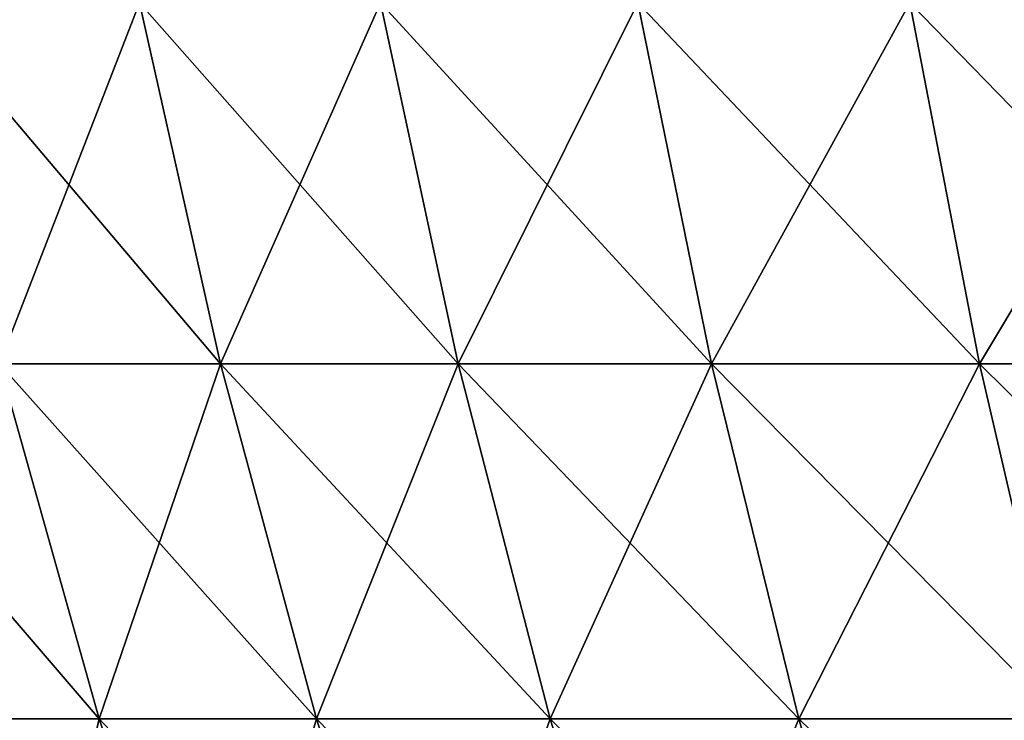
# Model space of a CAD drawing. Extents: x -30 to 140, y -228 to 0.
# Drawn here: x 84 to 87, y -41 to -39 of the extents above; entities that cross this region are included whole.
import ezdxf

# ---------------------------------------------------------------- set-up
doc = ezdxf.new("R2010")
doc.units = 0
doc.header["$MEASUREMENT"] = 0
doc.layers.add('L2', color=7, linetype='Continuous')

msp = doc.modelspace()

# ---------------------------------------------------------------- linework, layer by layer
at = {"layer": 'L2', "color": 7}
for points in [[(84.48348, -38.54718, -13.07699), (84.08307, -39.57748, -12.03655), (83.84175, -38.54718, -12.20388)], [(83.84175, -38.54718, 10.20388), (84.08307, -39.57748, 10.03655), (84.71522, -39.57748, 10.89662)], [(83.84175, -38.54718, 10.20388), (84.71522, -39.57748, 10.89662), (84.48348, -38.54718, 11.07699)], [(84.48348, -38.54718, -13.07699), (84.71522, -39.57748, -12.89662), (84.08307, -39.57748, -12.03655)], [(85.17234, -38.54718, -13.91342), (84.71522, -39.57748, -12.89662), (84.48348, -38.54718, -13.07699)], [(84.48348, -38.54718, 11.07699), (84.71522, -39.57748, 10.89662), (85.39379, -39.57748, 11.72056)], [(84.48348, -38.54718, 11.07699), (85.39379, -39.57748, 11.72056), (85.17234, -38.54718, 11.91342)], [(85.17234, -38.54718, -13.91342), (85.39379, -39.57748, -13.72056), (84.71522, -39.57748, -12.89662)], [(85.90622, -38.54718, -14.71064), (85.39379, -39.57748, -13.72056), (85.17234, -38.54718, -13.91342)], [(85.17234, -38.54718, 11.91342), (85.39379, -39.57748, 11.72056), (86.11672, -39.57748, 12.50587)], [(85.17234, -38.54718, 11.91342), (86.11672, -39.57748, 12.50587), (85.90622, -38.54718, 12.71064)], [(85.90622, -38.54718, -14.71064), (86.11672, -39.57748, -14.50587), (85.39379, -39.57748, -13.72056)], [(86.68292, -38.54718, -15.46621), (86.11672, -39.57748, -14.50587), (85.90622, -38.54718, -14.71064)], [(85.90622, -38.54718, 12.71064), (86.11672, -39.57748, 12.50587), (86.8818, -39.57748, 13.25016)], [(85.90622, -38.54718, 12.71064), (86.8818, -39.57748, 13.25016), (86.68292, -38.54718, 13.46621)], [(86.68292, -38.54718, -15.46621), (86.8818, -39.57748, -15.25016), (86.11672, -39.57748, -14.50587)], [(87.50005, -38.54718, -16.17785), (86.8818, -39.57748, -15.25016), (86.68292, -38.54718, -15.46621)], [(86.68292, -38.54718, 13.46621), (86.8818, -39.57748, 13.25016), (87.68673, -39.57748, 13.95117)], [(86.68292, -38.54718, 13.46621), (87.68673, -39.57748, 13.95117), (87.50005, -38.54718, 14.17785)], [(87.50005, -38.54718, -16.17785), (87.68673, -39.57748, -15.95118), (86.8818, -39.57748, -15.25016)], [(83.49926, -39.57748, 9.142967), (83.79539, -40.59086, 8.960938), (84.36872, -40.59086, 9.838488)], [(83.49926, -39.57748, 9.142967), (84.36872, -40.59086, 9.838488), (84.08307, -39.57748, 10.03655)], [(84.08307, -39.57748, -12.03655), (84.36872, -40.59086, -11.83849), (83.79539, -40.59086, -10.96094)], [(84.71522, -39.57748, -12.89662), (84.36872, -40.59086, -11.83849), (84.08307, -39.57748, -12.03655)], [(84.08307, -39.57748, 10.03655), (84.36872, -40.59086, 9.838488), (84.98953, -40.59086, 10.68312)], [(84.08307, -39.57748, 10.03655), (84.98953, -40.59086, 10.68312), (84.71522, -39.57748, 10.89662)], [(84.71522, -39.57748, -12.89662), (84.98953, -40.59086, -12.68312), (84.36872, -40.59086, -11.83849)], [(85.39379, -39.57748, -13.72056), (84.98953, -40.59086, -12.68312), (84.71522, -39.57748, -12.89662)], [(84.71522, -39.57748, 10.89662), (84.98953, -40.59086, 10.68312), (85.65591, -40.59086, 11.49227)], [(84.71522, -39.57748, 10.89662), (85.65591, -40.59086, 11.49227), (85.39379, -39.57748, 11.72056)], [(85.39379, -39.57748, -13.72056), (85.65591, -40.59086, -13.49228), (84.98953, -40.59086, -12.68312)], [(86.11672, -39.57748, -14.50587), (85.65591, -40.59086, -13.49228), (85.39379, -39.57748, -13.72056)], [(85.39379, -39.57748, 11.72056), (85.65591, -40.59086, 11.49227), (86.36586, -40.59086, 12.26349)], [(85.39379, -39.57748, 11.72056), (86.36586, -40.59086, 12.26349), (86.11672, -39.57748, 12.50587)], [(86.11672, -39.57748, -14.50587), (86.36586, -40.59086, -14.26349), (85.65591, -40.59086, -13.49228)], [(86.8818, -39.57748, -15.25016), (86.36586, -40.59086, -14.26349), (86.11672, -39.57748, -14.50587)], [(86.11672, -39.57748, 12.50587), (86.36586, -40.59086, 12.26349), (87.11722, -40.59086, 12.99442)], [(86.11672, -39.57748, 12.50587), (87.11722, -40.59086, 12.99442), (86.8818, -39.57748, 13.25016)], [(86.8818, -39.57748, -15.25016), (87.11722, -40.59086, -14.99442), (86.36586, -40.59086, -14.26349)], [(87.68673, -39.57748, -15.95118), (87.11722, -40.59086, -14.99442), (86.8818, -39.57748, -15.25016)], [(86.8818, -39.57748, 13.25016), (87.11722, -40.59086, 12.99442), (87.90771, -40.59086, 13.68286)], [(86.8818, -39.57748, 13.25016), (87.90771, -40.59086, 13.68286), (87.68673, -39.57748, 13.95117)], [(84.36872, -40.59086, -11.83849), (84.13665, -41.58449, -10.75117), (83.79539, -40.59086, -10.96094)], [(83.79539, -40.59086, 8.960938), (84.13665, -41.58449, 8.751165), (84.69791, -41.58449, 9.610235)], [(83.79539, -40.59086, 8.960938), (84.69791, -41.58449, 9.610235), (84.36872, -40.59086, 9.838488)], [(84.36872, -40.59086, -11.83849), (84.69791, -41.58449, -11.61024), (84.13665, -41.58449, -10.75117)], [(84.98953, -40.59086, -12.68312), (84.69791, -41.58449, -11.61024), (84.36872, -40.59086, -11.83849)], [(84.36872, -40.59086, 9.838488), (84.69791, -41.58449, 9.610235), (85.30564, -41.58449, 10.43708)], [(84.36872, -40.59086, 9.838488), (85.30564, -41.58449, 10.43708), (84.98953, -40.59086, 10.68312)], [(84.98953, -40.59086, -12.68312), (85.30564, -41.58449, -12.43708), (84.69791, -41.58449, -11.61024)], [(85.65591, -40.59086, -13.49228), (85.30564, -41.58449, -12.43708), (84.98953, -40.59086, -12.68312)], [(84.98953, -40.59086, 10.68312), (85.30564, -41.58449, 10.43708), (85.958, -41.58449, 11.22919)], [(84.98953, -40.59086, 10.68312), (85.958, -41.58449, 11.22919), (85.65591, -40.59086, 11.49227)], [(85.65591, -40.59086, -13.49228), (85.958, -41.58449, -13.22919), (85.30564, -41.58449, -12.43708)], [(86.36586, -40.59086, -14.26349), (85.958, -41.58449, -13.22919), (85.65591, -40.59086, -13.49228)], [(85.65591, -40.59086, 11.49227), (85.958, -41.58449, 11.22919), (86.65299, -41.58449, 11.98417)], [(85.65591, -40.59086, 11.49227), (86.65299, -41.58449, 11.98417), (86.36586, -40.59086, 12.26349)], [(86.36586, -40.59086, -14.26349), (86.65299, -41.58449, -13.98417), (85.958, -41.58449, -13.22919)], [(87.11722, -40.59086, -14.99442), (86.65299, -41.58449, -13.98417), (86.36586, -40.59086, -14.26349)], [(86.36586, -40.59086, 12.26349), (86.65299, -41.58449, 11.98417), (87.38853, -41.58449, 12.69971)], [(86.36586, -40.59086, 12.26349), (87.38853, -41.58449, 12.69971), (87.11722, -40.59086, 12.99442)], [(87.11722, -40.59086, -14.99442), (87.38853, -41.58449, -14.69971), (86.65299, -41.58449, -13.98417)]]:
    msp.add_3dface(points, dxfattribs=at)

doc.saveas('drawing.dxf')
